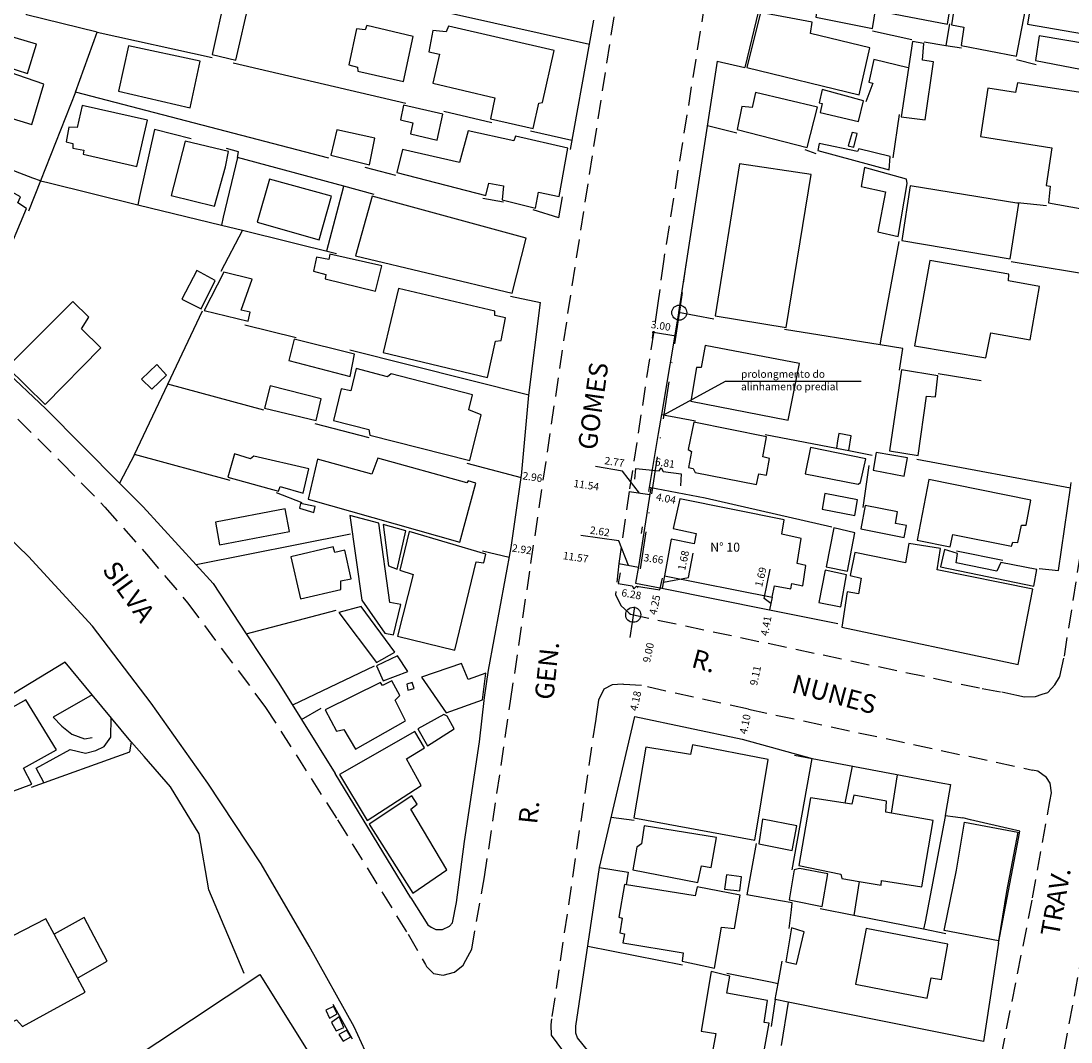
# Model space of a CAD drawing. Units: millimetres. Extents: x 178300 to 180721, y 1671502 to 1674279.
# Drawn here: x 179571 to 179710, y 1672084 to 1672220 of the extents above; entities that cross this region are included whole.
import ezdxf
from ezdxf.enums import TextEntityAlignment as Align

# ---------------------------------------------------------------- set-up
doc = ezdxf.new("R2010")
doc.units = ezdxf.units.MM
doc.header["$LTSCALE"] = 10
doc.linetypes.add('DASHDOT', pattern=[1, 0.5, -0.25, 0, -0.25])
doc.linetypes.add('DASHED2', pattern=[0.375, 0.25, -0.125])
for name, color, linetype in [('T-ALINH-PROJ-C', 6, 'Continuous'), ('T-DIM', 1, 'Continuous'), ('T-MFIO-EXI', 7, 'DASHED2'), ('V-EDIFICACAO', 7, 'Continuous'), ('V-LOTE', 1, 'Continuous'), ('V-NOME_DOS_LOGRADOUROS', 7, 'Continuous'), ('V-QUADRA', 2, 'Continuous'), ('V-TESTADA', 250, 'Continuous')]:
    doc.layers.add(name, color=color, linetype=linetype)
doc.dimstyles.get("Standard").update_dxf_attribs({"dimtxt": 1, "dimasz": 0.18, "dimexe": 0.18, "dimexo": 0.0625, "dimgap": 0.09, "dimtad": 0, "dimzin": 0, "dimdsep": 46, "dimtxsty": 'Standard', "dimblk": 'ARCHTICK', "dimcen": 0.09, "dimse1": 1, "dimse2": 1, "dimsd1": 1, "dimsd2": 1, "dimadec": 0, "dimazin": 0, "dimtfac": 1, "dimtofl": 0, "dimtmove": 0, "dimatfit": 3, "dimldrblk": 'ARCHTICK', "dimfxl": 0, "dimtolj": 1, "dimtzin": 0, "dimarcsym": 0})

# ---------------------------------------------------------------- blocks, each defined once
blk = doc.blocks.new('*D4')
at = {"layer": 'Defpoints', "color": 0}
for p in [(179637.24, 1672159.18), (179640.16, 1672158.73), (179640.17, 1672158.73)]:
    blk.add_point(p, dxfattribs=at)
at = {"layer": 'T-DIM', "color": 0, "insert": (179638.7, 1672158.95), "char_height": 1, "attachment_point": 5, "rotation": 351.2614}
blk.add_mtext('\\A1;2.96', dxfattribs=at)
blk = doc.blocks.new('_ArchTick')
at = {"layer": 'T-ALINH-PROJ-C', "color": 0, "linetype": 'DASHED2', "const_width": 0.15}
blk.add_lwpolyline([(-0.5, -0.5), (0.5, 0.5)], dxfattribs=at)
blk = doc.blocks.new('*D5')
at = {"layer": 'Defpoints', "color": 0}
for p in [(179635.86, 1672149.56), (179638.74, 1672149.12), (179638.74, 1672149.12)]:
    blk.add_point(p, dxfattribs=at)
at = {"layer": 'T-DIM', "color": 0, "insert": (179637.3, 1672149.34), "char_height": 1, "attachment_point": 5, "rotation": 351.2614}
blk.add_mtext('\\A1;2.92', dxfattribs=at)
blk = doc.blocks.new('*D7')
at = {"layer": 'Defpoints', "color": 0}
for p in [(179640.17, 1672158.73), (179651.58, 1672157.04), (179651.58, 1672157.04)]:
    blk.add_point(p, dxfattribs=at)
at = {"layer": 'T-DIM', "color": 0, "insert": (179645.87, 1672157.88), "char_height": 1, "attachment_point": 5, "rotation": 351.5737}
blk.add_mtext('\\A1;11.54', dxfattribs=at)
blk = doc.blocks.new('*D8')
at = {"layer": 'Defpoints', "color": 0}
for p in [(179638.74, 1672149.12), (179650.19, 1672147.42), (179650.19, 1672147.42)]:
    blk.add_point(p, dxfattribs=at)
at = {"layer": 'T-DIM', "color": 0, "insert": (179644.46, 1672148.27), "char_height": 1, "attachment_point": 5, "rotation": 351.5737}
blk.add_mtext('\\A1;11.57', dxfattribs=at)
blk = doc.blocks.new('*D9')
at = {"layer": 'Defpoints', "color": 0}
for p in [(179654.85, 1672160.2), (179651.58, 1672157.04), (179654.32, 1672156.63)]:
    blk.add_point(p, dxfattribs=at)
at = {"layer": 'T-DIM', "color": 0, "insert": (179649.62, 1672160.97), "char_height": 1, "attachment_point": 5, "rotation": 351.5737}
blk.add_mtext('\\A1;2.77', dxfattribs=at)
blk = doc.blocks.new('*D10')
at = {"layer": 'Defpoints', "color": 0}
for p in [(179653.35, 1672150.88), (179650.19, 1672147.42), (179652.78, 1672147.04)]:
    blk.add_point(p, dxfattribs=at)
at = {"layer": 'T-DIM', "color": 0, "insert": (179647.67, 1672151.72), "char_height": 1, "attachment_point": 5, "rotation": 351.5737}
blk.add_mtext('\\A1;2.62', dxfattribs=at)
blk = doc.blocks.new('*D11')
at = {"layer": 'Defpoints', "color": 0}
for p in [(179654.32, 1672156.63), (179658.26, 1672155.75), (179658.28, 1672155.84)]:
    blk.add_point(p, dxfattribs=at)
at = {"layer": 'T-DIM', "color": 0, "insert": (179656.48, 1672156.1), "char_height": 1, "attachment_point": 5, "rotation": 348.6632}
blk.add_mtext('\\A1;4.04', dxfattribs=at)
blk = doc.blocks.new('*D12')
at = {"layer": 'Defpoints', "color": 0}
for p in [(179652.82, 1672147.03), (179656.63, 1672147.81), (179656.44, 1672146.51)]:
    blk.add_point(p, dxfattribs=at)
at = {"layer": 'T-DIM', "color": 0, "insert": (179654.82, 1672148.07), "char_height": 1, "attachment_point": 5, "rotation": 351.8096}
blk.add_mtext('\\A1;3.66', dxfattribs=at)
blk = doc.blocks.new('*D13')
at = {"layer": 'Defpoints', "color": 0}
for p in [(179655.06, 1672139.99), (179655.06, 1672139.99), (179653.2, 1672131.18)]:
    blk.add_point(p, dxfattribs=at)
at = {"layer": 'T-DIM', "color": 0, "insert": (179654.13, 1672135.58), "char_height": 1, "attachment_point": 5, "rotation": 78.0725}
blk.add_mtext('\\A1;9.00', dxfattribs=at)
blk = doc.blocks.new('*D14')
at = {"layer": 'Defpoints', "color": 0}
for p in [(179655.46, 1672144.25), (179655.94, 1672144.14), (179655.06, 1672139.99)]:
    blk.add_point(p, dxfattribs=at)
at = {"layer": 'T-DIM', "color": 0, "insert": (179654.98, 1672141.94), "char_height": 1, "attachment_point": 5, "rotation": 78.0725}
blk.add_mtext('\\A1;4.25', dxfattribs=at)
blk = doc.blocks.new('*D15')
at = {"layer": 'Defpoints', "color": 0}
for p in [(179656.29, 1672145.79), (179658.27, 1672145.37), (179655.94, 1672144.14)]:
    blk.add_point(p, dxfattribs=at)
at = {"layer": 'T-DIM', "color": 0, "insert": (179658.8, 1672147.85), "char_height": 1, "attachment_point": 5, "rotation": 78.0725}
blk.add_mtext('\\A1;1.68', dxfattribs=at)
blk = doc.blocks.new('*D16')
at = {"layer": 'Defpoints', "color": 0}
for p in [(179669.32, 1672136.97), (179669.32, 1672136.97), (179667.44, 1672128.06)]:
    blk.add_point(p, dxfattribs=at)
at = {"layer": 'T-DIM', "color": 0, "insert": (179668.38, 1672132.52), "char_height": 1, "attachment_point": 5, "rotation": 78.0725}
blk.add_mtext('\\A1;9.11', dxfattribs=at)
blk = doc.blocks.new('*D17')
at = {"layer": 'Defpoints', "color": 0}
for p in [(179670.14, 1672141.31), (179670.2, 1672141.3), (179669.32, 1672136.97)]:
    blk.add_point(p, dxfattribs=at)
at = {"layer": 'T-DIM', "color": 0, "insert": (179669.79, 1672139.13), "char_height": 1, "attachment_point": 5, "rotation": 79.3302}
blk.add_mtext('\\A1;4.41', dxfattribs=at)
blk = doc.blocks.new('*D18')
at = {"layer": 'Defpoints', "color": 0}
for p in [(179668.55, 1672143.44), (179670.55, 1672142.95), (179670.14, 1672141.31)]:
    blk.add_point(p, dxfattribs=at)
at = {"layer": 'T-DIM', "color": 0, "insert": (179669.09, 1672145.65), "char_height": 1, "attachment_point": 5, "rotation": 76.1285}
blk.add_mtext('\\A1;1.69', dxfattribs=at)
blk = doc.blocks.new('*D19')
at = {"layer": 'Defpoints', "color": 0}
for p in [(179653.2, 1672131.18), (179652, 1672127.16), (179652.34, 1672127.09)]:
    blk.add_point(p, dxfattribs=at)
at = {"layer": 'T-DIM', "color": 0, "insert": (179652.42, 1672129.15), "char_height": 1, "attachment_point": 5, "rotation": 78.0725}
blk.add_mtext('\\A1;4.18', dxfattribs=at)
blk = doc.blocks.new('*D20')
at = {"layer": 'Defpoints', "color": 0}
for p in [(179667.44, 1672128.06), (179666.58, 1672124.05), (179666.59, 1672124.05)]:
    blk.add_point(p, dxfattribs=at)
at = {"layer": 'T-DIM', "color": 0, "insert": (179667, 1672126.06), "char_height": 1, "attachment_point": 5, "rotation": 78.0725}
blk.add_mtext('\\A1;4.10', dxfattribs=at)
blk = doc.blocks.new('*D26')
at = {"layer": 'Defpoints', "color": 0}
for p in [(179658.97, 1672160.43), (179651.58, 1672157.04), (179658.32, 1672156.04)]:
    blk.add_point(p, dxfattribs=at)
at = {"layer": 'T-DIM', "color": 0, "insert": (179656.33, 1672160.82), "char_height": 1, "attachment_point": 5, "rotation": 351.5864}
blk.add_mtext('\\A1;6.81', dxfattribs=at)
blk = doc.blocks.new('*D27')
at = {"layer": 'Defpoints', "color": 0}
for p in [(179650.2, 1672147.42), (179656.38, 1672146.32), (179655.73, 1672142.67)]:
    blk.add_point(p, dxfattribs=at)
at = {"layer": 'T-DIM', "color": 0, "insert": (179651.87, 1672143.36), "char_height": 1, "attachment_point": 5, "rotation": 349.8874}
blk.add_mtext('\\A1;6.28', dxfattribs=at)

msp = doc.modelspace()

# ---------------------------------------------------------------- linework, layer by layer
at = {"layer": 'T-ALINH-PROJ-C', "color": 2, "linetype": 'DASHDOT'}
msp.add_line((179658.366, 1672181.628), (179651.652, 1672137.609), dxfattribs=at)
at = {"layer": 'T-ALINH-PROJ-C', "color": 2}
for p, q in [((179654.801, 1672178.168), (179654.623, 1672178.196)), ((179654.689, 1672177.435), (179654.828, 1672178.346)), ((179657.767, 1672177.716), (179654.801, 1672178.168)), ((179657.655, 1672176.983), (179657.794, 1672177.894)), ((179656.17, 1672167.23), (179664.404, 1672171.719)), ((179664.404, 1672171.719), (179682.469, 1672171.719))]:
    msp.add_line(p, q, dxfattribs=at)
for centre in [(179658.244, 1672180.833), (179652.11, 1672140.61)]:
    msp.add_circle(centre, 1, dxfattribs=at)
at = {"layer": 'T-DIM'}
for p, q in [((179650.68, 1672159.734), (179647.103, 1672160.354)), ((179652.949, 1672156.823), (179650.68, 1672159.734)), ((179651.581, 1672157.038), (179654.317, 1672156.609)), ((179650.197, 1672150.466), (179645.139, 1672151.173)), ((179651.493, 1672147.18), (179650.197, 1672150.466)), ((179659.465, 1672145.575), (179660.08, 1672148.825)), ((179650.187, 1672147.424), (179652.8, 1672146.936)), ((179669.541, 1672142.778), (179670.351, 1672146.699)), ((179656.288, 1672145.788), (179655.972, 1672144.138)), ((179656.13, 1672144.963), (179659.465, 1672145.575)), ((179670.42, 1672142.113), (179669.541, 1672142.778)), ((179670.586, 1672142.942), (179670.255, 1672141.284))]:
    msp.add_line(p, q, dxfattribs=at)
at = {"layer": 'T-DIM', "color": 0}
for p, q in [((179652.323, 1672158.663), (179652.467, 1672160.102)), ((179652.467, 1672160.102), (179655.578, 1672159.757)), ((179655.578, 1672159.757), (179655.838, 1672160.189)), ((179655.838, 1672160.189), (179656.097, 1672159.671)), ((179656.097, 1672159.671), (179658.488, 1672159.383)), ((179658.488, 1672159.383), (179658.402, 1672157.8)), ((179650.365, 1672146.197), (179650.128, 1672144.77)), ((179655.669, 1672143.946), (179656, 1672145.497)), ((179650.128, 1672144.77), (179651.97, 1672144.474)), ((179651.97, 1672144.474), (179651.97, 1672144.474)), ((179651.97, 1672144.474), (179652.186, 1672144.062)), ((179652.186, 1672144.062), (179652.533, 1672144.404)), ((179652.533, 1672144.404), (179655.669, 1672143.946))]:
    msp.add_line(p, q, dxfattribs=at)
at = {"layer": 'T-MFIO-EXI'}
for p, q in [((179666.35, 1672251.62), (179656.13, 1672187.64)), ((179709.51, 1672135.11), (179725.5, 1672236.66)), ((179656.13, 1672187.64), (179655.4, 1672182.08)), ((179659.104, 1672187.249), (179658.374, 1672181.689)), ((179655.4, 1672182.08), (179651.581, 1672157.038)), ((179651.581, 1672157.038), (179650.187, 1672147.424)), ((179650.187, 1672147.424), (179649.74, 1672143.33)), ((179649.74, 1672143.33), (179650.47, 1672141.87)), ((179650.47, 1672141.87), (179651.58, 1672140.83)), ((179651.73, 1672140.69), (179698.55, 1672130.8)), ((179708.91, 1672132.42), (179709.51, 1672135.11)), ((179650.73, 1672131.36), (179649.32, 1672131.27)), ((179650.86, 1672131.33), (179650.73, 1672131.36)), ((179653.202, 1672131.18), (179650.86, 1672131.33)), ((179708.24, 1672131.28), (179708.86, 1672132.33)), ((179708.86, 1672132.33), (179708.91, 1672132.42)), ((179708.86, 1672132.33), (179708.86, 1672132.33)), ((179648.22, 1672130.72), (179647.49, 1672129.25)), ((179649.32, 1672131.27), (179648.22, 1672130.72)), ((179667.442, 1672128.058), (179653.202, 1672131.18)), ((179698.55, 1672130.8), (179701.19, 1672130.34)), ((179698.55, 1672130.8), (179698.55, 1672130.8)), ((179701.19, 1672130.34), (179701.99, 1672130.2)), ((179701.99, 1672130.2), (179701.99, 1672130.2)), ((179701.99, 1672130.2), (179703.19, 1672129.92)), ((179703.19, 1672129.92), (179704.2, 1672129.69)), ((179705.67, 1672129.73), (179706.56, 1672130.03)), ((179706.56, 1672130.03), (179707.3, 1672130.28)), ((179706.56, 1672130.03), (179706.56, 1672130.03)), ((179707.3, 1672130.28), (179708.24, 1672131.28)), ((179647.49, 1672129.25), (179647.12, 1672126.72)), ((179704.2, 1672129.69), (179705.67, 1672129.73)), ((179667.442, 1672128.058), (179705.28, 1672119.95)), ((179647.12, 1672126.72), (179641.25, 1672086.85)), ((179705.98, 1672119.8), (179705.28, 1672119.95)), ((179707.14, 1672118.95), (179705.98, 1672119.8)), ((179707.63, 1672118.21), (179707.14, 1672118.95)), ((179707.79, 1672116.9), (179707.63, 1672118.21)), ((179707.58, 1672115.75), (179707.79, 1672116.9)), ((179705.28, 1672102.93), (179707.58, 1672115.75)), ((179696.7, 1672059.73), (179705.28, 1672102.93)), ((179641.19, 1672084.64), (179643.83, 1672081.08))]:
    msp.add_line(p, q, dxfattribs=at)
for points in [[(179570.18, 1672166.65), (179576.02, 1672160.88), (179581.77, 1672154.96), (179587.31, 1672148.7), (179592.78, 1672142.2), (179603.18, 1672128.28), (179612.75, 1672113.32), (179622.14, 1672098.08), (179624.45, 1672094.05), (179624.45, 1672094.05), (179624.59, 1672093.81), (179625.51, 1672092.88), (179626.79, 1672092.63), (179628.32, 1672093.04), (179629.48, 1672093.96), (179629.85, 1672094.65), (179629.85, 1672094.65), (179630.61, 1672096.09), (179632.32, 1672105.71), (179635.78, 1672129.1), (179635.78, 1672129.1), (179638.49, 1672147.42), (179638.49, 1672147.42), (179643.42, 1672180.7), (179653.84, 1672247.78)], [(179715.36, 1672114.44), (179705.22, 1672059.74), (179705.22, 1672059.74), (179704.52, 1672055.49), (179704.18, 1672050.63), (179704.93, 1672046.46), (179706.6, 1672041.23), (179710.05, 1672035.49), (179713.66, 1672030.95)]]:
    msp.add_lwpolyline(points, dxfattribs=at)
at = {"layer": 'V-EDIFICACAO'}
for points in [[(179688.55, 1672240.77), (179684.89, 1672220.97), (179693.96, 1672219.22), (179697.2, 1672239.28), (179688.55, 1672240.77)], [(179697.79, 1672239.71), (179696.47, 1672231.15), (179701.54, 1672230.21), (179701.03, 1672227.02), (179700.52, 1672226.85), (179696.73, 1672227.57), (179696.9, 1672229.23), (179696.09, 1672229.4), (179694.47, 1672219.14), (179696.13, 1672218.84), (179695.75, 1672216.41), (179703.12, 1672214.96), (179705.5, 1672227.23), (179707.08, 1672238.09), (179697.79, 1672239.71)], [(179707.21, 1672235.28), (179704.61, 1672219.22), (179719.26, 1672216.71), (179721.73, 1672232.98), (179707.21, 1672235.28)], [(179678.42, 1672232.55), (179678.03, 1672232.25), (179676.42, 1672220.16), (179683.95, 1672218.67), (179684.42, 1672221.39), (179681.7, 1672221.86), (179682.04, 1672224.42), (179683.02, 1672224.42), (179683.53, 1672227.61), (179682.63, 1672227.74), (179683.14, 1672231.79), (179678.42, 1672232.55)], [(179597.8, 1672223.06), (179596.06, 1672215.18), (179599.21, 1672214.45), (179601.04, 1672222.33), (179597.8, 1672223.06)], [(179675.69, 1672217.99), (179675.95, 1672219.52), (179669.05, 1672220.8), (179667.22, 1672213.47), (179682.21, 1672209.81), (179683.61, 1672216.07), (179675.69, 1672217.99)], [(179567.4, 1672218.12), (179566.37, 1672214.58), (179567.14, 1672214.33), (179567.31, 1672213.98), (179571.48, 1672212.66), (179572.68, 1672216.58), (179572.68, 1672216.58), (179572.68, 1672216.58), (179572.68, 1672216.58), (179567.4, 1672218.12)], [(179616.67, 1672219.05), (179616.41, 1672218.46), (179615.26, 1672218.63), (179614.24, 1672213.81), (179615.39, 1672213.52), (179615.43, 1672212.96), (179621.52, 1672211.6), (179622.8, 1672217.6), (179616.67, 1672219.05)], [(179627.53, 1672218.97), (179627.19, 1672218.2), (179625.44, 1672218.41), (179624.89, 1672215.56), (179626.33, 1672215.22), (179625.44, 1672211.39), (179633.7, 1672209.43), (179633.11, 1672206.62), (179638.81, 1672205.34), (179639.54, 1672208.7), (179640.05, 1672208.79), (179641.58, 1672215.73), (179627.53, 1672218.97)], [(179687.79, 1672206.92), (179690.98, 1672206.49), (179692.09, 1672214.24), (179690.6, 1672214.45), (179690.81, 1672216.67), (179689.28, 1672216.92), (179687.79, 1672206.92)], [(179706.14, 1672217.69), (179705.67, 1672214.41), (179715.34, 1672212.54), (179715.85, 1672216.03), (179706.14, 1672217.69)], [(179584.94, 1672216.33), (179583.58, 1672210.32), (179593.12, 1672208.11), (179594.48, 1672214.33), (179584.94, 1672216.33)], [(179566.8, 1672213.6), (179565.18, 1672207.98), (179572.04, 1672205.89), (179573.66, 1672211.26), (179566.8, 1672213.6)], [(179703.25, 1672211.43), (179702.99, 1672210.15), (179699.33, 1672210.71), (179698.35, 1672204.28), (179707.84, 1672202.78), (179707.08, 1672197.76), (179707.63, 1672197.67), (179707.38, 1672195.46), (179711.63, 1672194.69), (179712.02, 1672196.99), (179713, 1672196.91), (179714.83, 1672209.64), (179703.25, 1672211.43)], [(179668.37, 1672210.15), (179667.94, 1672208.15), (179666.58, 1672208.28), (179665.94, 1672205.21), (179675.27, 1672202.83), (179676.63, 1672208.19), (179668.37, 1672210.15)], [(179677.27, 1672210.54), (179676.88, 1672208.75), (179677.27, 1672208.66), (179677.01, 1672207.47), (179682.08, 1672206.28), (179682.76, 1672209.04), (179677.27, 1672210.54)], [(179578.77, 1672208.41), (179578.08, 1672205.47), (179576.98, 1672205.51), (179576.64, 1672203.55), (179577.49, 1672203.34), (179577.53, 1672202.74), (179578.98, 1672202.44), (179578.89, 1672201.93), (179586.05, 1672200.27), (179587.45, 1672206.45), (179578.77, 1672208.41)], [(179621.52, 1672208.45), (179621.14, 1672206.49), (179622.76, 1672206.11), (179622.46, 1672204.62), (179625.99, 1672203.81), (179626.76, 1672207.26), (179621.52, 1672208.45)], [(179612.66, 1672205.17), (179611.86, 1672201.81), (179617.01, 1672200.53), (179617.73, 1672204.06), (179612.66, 1672205.17)], [(179630.12, 1672205.04), (179628.97, 1672200.83), (179621.39, 1672202.57), (179620.63, 1672199.51), (179632.47, 1672196.44), (179632.89, 1672198.06), (179634.85, 1672197.72), (179634.68, 1672195.84), (179639.11, 1672194.74), (179639.49, 1672196.87), (179642.26, 1672196.31), (179643.41, 1672202.74), (179636.43, 1672204.32), (179636.21, 1672203.72), (179630.12, 1672205.04)], [(179681.27, 1672204.83), (179680.72, 1672203.04), (179681.48, 1672202.87), (179681.91, 1672204.7), (179681.27, 1672204.83)], [(179592.48, 1672203.68), (179590.6, 1672196.44), (179596.35, 1672194.99), (179597.85, 1672200.25), (179598.23, 1672202.27), (179592.48, 1672203.68)], [(179676.88, 1672203.34), (179676.67, 1672202.4), (179686.17, 1672199.85), (179686.3, 1672201.63), (179682.16, 1672202.66), (179681.99, 1672202.27), (179676.88, 1672203.34)], [(179666.24, 1672200.66), (179663.04, 1672180.43), (179672.46, 1672178.85), (179675.78, 1672199.21), (179666.24, 1672200.66)], [(179682.89, 1672200.14), (179682.46, 1672197.63), (179685.7, 1672196.91), (179684.68, 1672191.58), (179687.36, 1672190.95), (179688.6, 1672198.01), (179688.47, 1672198.61), (179682.89, 1672200.14)], [(179603.68, 1672198.61), (179602.06, 1672192.86), (179610.32, 1672190.52), (179611.94, 1672196.35), (179603.68, 1672198.61)], [(179567.4, 1672197.97), (179565.99, 1672195.67), (179567.99, 1672194.31), (179565.14, 1672189.41), (179568.37, 1672187.58), (179571.36, 1672194.69), (179570.21, 1672195.46), (179570.55, 1672196.23), (179567.4, 1672197.97)], [(179688.98, 1672197.72), (179687.87, 1672190.43), (179702.27, 1672188.01), (179703.46, 1672195.37), (179688.98, 1672197.72)], [(179617.35, 1672196.35), (179615.13, 1672188.39), (179636, 1672183.41), (179637.88, 1672190.73), (179617.35, 1672196.35)], [(179611.73, 1672188.6), (179611.6, 1672187.92), (179609.94, 1672188.22), (179609.56, 1672186.35), (179611.17, 1672185.92), (179611.09, 1672185.32), (179617.82, 1672183.71), (179618.63, 1672187.07), (179611.73, 1672188.6)], [(179691.58, 1672187.79), (179689.57, 1672176.42), (179699.03, 1672174.81), (179699.71, 1672178.13), (179704.95, 1672177.23), (179706.18, 1672184.3), (179702.05, 1672185.07), (179702.1, 1672185.96), (179691.58, 1672187.79)], [(179592.01, 1672182.64), (179594.61, 1672181.32), (179596.44, 1672185.11), (179594.01, 1672186.43), (179592.01, 1672182.64)], [(179597.63, 1672186.22), (179594.99, 1672181.11), (179600.83, 1672179.7), (179601.12, 1672180.9), (179599.93, 1672181.15), (179601.38, 1672185.28), (179597.63, 1672186.22)], [(179620.88, 1672184.05), (179618.84, 1672175.53), (179632.72, 1672172.21), (179633.79, 1672177.02), (179634.51, 1672177.11), (179635.11, 1672180.13), (179633.7, 1672180.47), (179633.7, 1672181.02), (179620.88, 1672184.05)], [(179568.76, 1672173.57), (179573.83, 1672168.59), (179581.24, 1672176.17), (179578.68, 1672178.68), (179579.66, 1672180.21), (179577.49, 1672182.3), (179568.76, 1672173.57)], [(179606.96, 1672177.32), (179606.28, 1672174.46), (179614.45, 1672172.34), (179615.01, 1672175.32), (179606.96, 1672177.32)], [(179661.68, 1672176.47), (179661.17, 1672173.53), (179660.53, 1672173.53), (179659.76, 1672169.06), (179672.75, 1672166.54), (179674.24, 1672174.08), (179661.68, 1672176.47)], [(179586.64, 1672171.99), (179588.01, 1672170.63), (179589.97, 1672172.51), (179588.69, 1672173.95), (179586.64, 1672171.99)], [(179619.9, 1672172.68), (179619.39, 1672172.29), (179615.22, 1672173.4), (179614.54, 1672170.42), (179613.22, 1672170.67), (179612.2, 1672166.46), (179616.92, 1672165.27), (179617.05, 1672164.54), (179630.38, 1672161.14), (179631.87, 1672167.23), (179630.21, 1672167.91), (179630.72, 1672169.91), (179619.9, 1672172.68)], [(179687.83, 1672173.23), (179686.21, 1672162.46), (179690.04, 1672161.82), (179691.15, 1672169.7), (179692.34, 1672169.61), (179692.68, 1672172.42), (179687.83, 1672173.23)], [(179603.76, 1672171.1), (179603.04, 1672168.12), (179609.9, 1672166.46), (179610.58, 1672169.35), (179603.76, 1672171.1)], [(179660.19, 1672166.25), (179659.42, 1672162.63), (179659.89, 1672162.33), (179659.47, 1672160.2), (179660.11, 1672160.07), (179660.36, 1672159.56), (179668.54, 1672157.94), (179668.84, 1672159.39), (179669.86, 1672159.18), (179670.24, 1672161.43), (179669.35, 1672161.65), (179669.86, 1672164.29), (179660.19, 1672166.25)], [(179675.69, 1672162.88), (179675.01, 1672159.39), (179682.04, 1672157.98), (179682.38, 1672158.24), (179683.06, 1672161.39), (179675.69, 1672162.88)], [(179684.46, 1672162.2), (179684.04, 1672159.86), (179688.17, 1672159.05), (179688.64, 1672161.52), (179684.46, 1672162.2)], [(179601.59, 1672161.73), (179601.17, 1672161.39), (179599.04, 1672162.03), (179598.14, 1672158.92), (179604.87, 1672157.05), (179605.13, 1672157.69), (179608.19, 1672156.79), (179608.92, 1672160.03), (179601.59, 1672161.73)], [(179610.07, 1672161.35), (179608.832, 1672156.005), (179608.832, 1672156.005), (179608.832, 1672156.005), (179629.02, 1672150.28), (179631.15, 1672158.15), (179630.12, 1672158.45), (179629.95, 1672158.2), (179618.12, 1672161.48), (179618.12, 1672161.48), (179617.31, 1672159.35), (179610.07, 1672161.35)], [(179691.45, 1672158.62), (179689.92, 1672150.53), (179694.3, 1672149.64), (179694.64, 1672151.3), (179702.48, 1672149.76), (179702.65, 1672150.28), (179703.33, 1672150.23), (179703.8, 1672152.53), (179704.44, 1672152.53), (179705.03, 1672155.85), (179691.45, 1672158.62)], [(179677.61, 1672156.75), (179677.27, 1672154.66), (179681.61, 1672153.81), (179681.95, 1672155.9), (179677.61, 1672156.75)], [(179607.81, 1672155.43), (179607.68, 1672154.79), (179609.6, 1672154.24), (179609.77, 1672155.05), (179607.81, 1672155.43)], [(179658.317, 1672156.041), (179657.421, 1672152.093), (179660.491, 1672151.453), (179660.231, 1672150.043), (179657.161, 1672150.683), (179656.288, 1672145.788), (179656.288, 1672145.788), (179656.288, 1672145.788), (179670.586, 1672142.942), (179670.586, 1672142.942), (179670.586, 1672142.942), (179670.921, 1672144.473), (179673.091, 1672144.083), (179673.221, 1672144.763), (179674.671, 1672144.473), (179675.091, 1672147.193), (179673.941, 1672147.453), (179674.451, 1672150.773), (179671.901, 1672151.323), (179672.201, 1672153.243), (179658.317, 1672156.041)], [(179682.97, 1672155.17), (179682.42, 1672152.06), (179688.17, 1672150.91), (179688.47, 1672152.49), (179687.02, 1672152.75), (179687.28, 1672154.32), (179682.97, 1672155.17)], [(179596.52, 1672152.96), (179597.04, 1672149.94), (179606.36, 1672151.72), (179605.77, 1672154.7), (179596.52, 1672152.96)], [(179614.37, 1672153.85), (179615.99, 1672142.57), (179619.05, 1672138.18), (179620.2, 1672137.93), (179621.18, 1672141.97), (179619.69, 1672142.23), (179618.24, 1672152.83), (179614.37, 1672153.85)], [(179618.84, 1672152.62), (179619.52, 1672147.12), (179620.67, 1672146.7), (179621.82, 1672151.77), (179618.84, 1672152.62)], [(179622.29, 1672151.68), (179621.05, 1672146.57), (179622.8, 1672145.97), (179620.71, 1672137.76), (179628.38, 1672135.92), (179631.19, 1672147.68), (179632.21, 1672147.55), (179632.51, 1672148.7), (179622.29, 1672151.68)], [(179678.8, 1672152.19), (179677.78, 1672147), (179680.63, 1672146.44), (179681.61, 1672151.51), (179678.8, 1672152.19)], [(179606.53, 1672148.32), (179607.81, 1672142.74), (179613.18, 1672143.97), (179613.18, 1672145.12), (179614.58, 1672145.42), (179613.73, 1672149.21), (179612.37, 1672148.91), (179612.15, 1672149.64), (179606.53, 1672148.32)], [(179681.61, 1672148.91), (179680.97, 1672145.85), (179682.46, 1672145.51), (179682.08, 1672143.42), (179680.59, 1672143.68), (179679.87, 1672138.95), (179703.37, 1672134.01), (179705.33, 1672144.02), (179692.56, 1672146.61), (179693.02, 1672149.42), (179688.81, 1672150.11), (179688.34, 1672147.55), (179681.61, 1672148.91)], [(179701.03, 1672147.59), (179700.52, 1672146.4), (179695.11, 1672147.55), (179695.28, 1672148.79), (179693.54, 1672149.3), (179693.02, 1672147), (179705.46, 1672144.44), (179705.84, 1672146.66), (179701.03, 1672147.59)], [(179677.65, 1672146.57), (179676.8, 1672142.23), (179679.74, 1672141.67), (179680.5, 1672145.93), (179677.65, 1672146.57)], [(179615.9, 1672141.72), (179612.92, 1672140.91), (179617.95, 1672134.26), (179620.37, 1672135.63), (179615.9, 1672141.72)], [(179617.95, 1672133.84), (179618.84, 1672131.84), (179622.12, 1672133.07), (179620.71, 1672135.16), (179617.95, 1672133.84)], [(179623.91, 1672132.3), (179627.23, 1672127.58), (179632.04, 1672129.28), (179632.47, 1672132.82), (179630.12, 1672132.01), (179629.23, 1672134.14), (179623.91, 1672132.3)], [(179611.09, 1672127.96), (179612.62, 1672125.11), (179613.6, 1672125.36), (179615.13, 1672122.72), (179621.78, 1672126.51), (179620.42, 1672129.24), (179621.05, 1672129.88), (179619.99, 1672131.84), (179618.75, 1672131.2), (179618.46, 1672131.58), (179611.09, 1672127.96)], [(179621.99, 1672131.37), (179622.12, 1672130.56), (179622.93, 1672130.81), (179622.67, 1672131.62), (179621.99, 1672131.37)], [(179561.6, 1672123.87), (179564.67, 1672118.46), (179560.24, 1672115.99), (179561.35, 1672114.12), (179572.04, 1672118.08), (179570.93, 1672120.21), (179575.32, 1672122.64), (179571.27, 1672129.28), (179561.6, 1672123.87)], [(179623.44, 1672125.41), (179624.72, 1672123.15), (179628.29, 1672125.45), (179627.36, 1672127.11), (179626.89, 1672127.32), (179623.44, 1672125.41)], [(179613.01, 1672119.36), (179616.71, 1672113.23), (179623.86, 1672117.91), (179621.91, 1672121.45), (179624.33, 1672122.89), (179623.06, 1672125.06), (179613.01, 1672119.36)], [(179653.8, 1672122.98), (179652.18, 1672113.57), (179652.18, 1672113.57), (179668.32, 1672110.63), (179670.07, 1672121.36), (179660.02, 1672123.28), (179659.72, 1672122), (179653.8, 1672122.98)], [(179616.97, 1672112.76), (179622.76, 1672103.56), (179622.76, 1672103.56), (179622.76, 1672103.56), (179622.76, 1672103.56), (179627.31, 1672106.67), (179622.5, 1672114.72), (179623.35, 1672115.4), (179622.63, 1672116.51), (179616.97, 1672112.76)], [(179682.21, 1672105.12), (179685.1, 1672104.62), (179685.15, 1672105.26), (179690.55, 1672104.41), (179692.04, 1672113.23), (179685.74, 1672114.33), (179685.83, 1672115.82), (179681.48, 1672116.59), (179681.23, 1672115.4), (179675.73, 1672116.25), (179674.16, 1672107.26), (179679.74, 1672106.07), (179679.87, 1672105.52)], [(179669.3, 1672113.4), (179668.84, 1672110.12), (179673.26, 1672109.22), (179673.9, 1672112.54), (179669.3, 1672113.4)], [(179653.59, 1672112.54), (179653.21, 1672110.12), (179652.57, 1672109.69), (179652.06, 1672106.67), (179660.7, 1672104.96), (179661.21, 1672107.18), (179662.49, 1672106.97), (179663.21, 1672110.97), (179653.59, 1672112.54)], [(179700.75, 1672097.19), (179693.51, 1672098.57), (179695.13, 1672106.61), (179696.2, 1672113), (179703.33, 1672111.67), (179701.8, 1672103.79), (179700.75, 1672097.19)], [(179673.33, 1672102.57), (179677.27, 1672101.77), (179678.03, 1672106.11), (179674.24, 1672106.84), (179673.52, 1672106.67), (179672.88, 1672102.66)], [(179664.53, 1672105.99), (179664.28, 1672104.11), (179666.32, 1672103.86), (179666.54, 1672105.73), (179664.53, 1672105.99)], [(179650.95, 1672104.71), (179650.18, 1672100.36), (179650.65, 1672100.24), (179650.35, 1672098.28), (179650.95, 1672098.15), (179650.74, 1672096.96), (179658.74, 1672095.6), (179658.61, 1672094.49), (179662.92, 1672093.59), (179663.85, 1672099.04), (179665.6, 1672098.87), (179666.37, 1672103.3), (179660.62, 1672104.41), (179660.62, 1672104.41), (179660.36, 1672103.22), (179650.95, 1672104.71)], [(179575.01, 1672098.1), (179573.91, 1672100.15), (179557.94, 1672091.93), (179559.35, 1672089.25), (179562.03, 1672090.53), (179565.22, 1672084.44), (179569.99, 1672086.69), (179570.8, 1672085.8), (179579.15, 1672090.36)], [(179673.18, 1672098.92), (179672.41, 1672094.4), (179673.86, 1672094.1), (179674.88, 1672098.41), (179673.18, 1672098.92)], [(179683.1, 1672098.87), (179681.7, 1672091.46), (179691.24, 1672089.59), (179691.79, 1672092.27), (179693.15, 1672092.06), (179694, 1672096.75), (179683.1, 1672098.87)], [(179664.58, 1672090.23), (179664.96, 1672092.49), (179662.49, 1672093.13), (179661.17, 1672085.2), (179663.09, 1672084.86), (179661.85, 1672078.22), (179662.75, 1672077.92), (179662.06, 1672073.88), (179665.17, 1672071.7), (179667.495, 1672071.248), (179667.495, 1672071.248), (179668.58, 1672077.54), (179667.09, 1672077.79), (179667.43, 1672079.67), (179668.96, 1672079.41), (179670.2, 1672086.23), (179669.56, 1672086.35), (179669.99, 1672089.25), (179664.58, 1672090.23)], [(179611.17, 1672087.97), (179611.68, 1672086.91), (179612.71, 1672087.5), (179612.2, 1672088.48), (179611.17, 1672087.97)], [(179611.94, 1672086.35), (179612.58, 1672085.25), (179613.6, 1672085.67), (179612.96, 1672087.08), (179611.94, 1672086.35)], [(179612.92, 1672084.74), (179613.52, 1672083.84), (179614.5, 1672084.44), (179613.98, 1672085.33), (179612.92, 1672084.74)]]:
    msp.add_lwpolyline(points, close=True, dxfattribs=at)
at = {"layer": 'V-LOTE'}
msp.add_line((179635.856, 1672149.563), (179637.24, 1672159.178), dxfattribs=at)
for points in [[(179580.76, 1672218.18), (179571.35, 1672220.47), (179573, 1672228.57)], [(179614.27, 1672223.78), (179646.28, 1672216.55)], [(179646.28, 1672216.55), (179646.86, 1672219.75)], [(179577.88, 1672210.2), (179580.76, 1672218.18)], [(179580.76, 1672218.18), (179596.04, 1672214.79)], [(179683.95, 1672218.33), (179689.21, 1672217.2)], [(179694.23, 1672219.28), (179693.74, 1672216.4)], [(179690.86, 1672216.86), (179693.74, 1672216.4)], [(179643.74, 1672202.57), (179646.28, 1672216.55)], [(179693.74, 1672216.4), (179695.82, 1672216.07)], [(179598.86, 1672214.08), (179621.84, 1672208.73)], [(179663.28, 1672214.32), (179658.15, 1672180.85)], [(179663.28, 1672214.32), (179666.99, 1672213.46)], [(179688.72, 1672213.41), (179684.13, 1672214.54), (179683.46, 1672211.51), (179684.01, 1672211.36), (179683.09, 1672208.91)], [(179703.12, 1672214.54), (179705.75, 1672213.87)], [(179577.88, 1672210.2), (179573.19, 1672198.37)], [(179611.61, 1672201.39), (179577.88, 1672210.2)], [(179626.92, 1672207.66), (179633.28, 1672206.16)], [(179686.7, 1672201.42), (179687.56, 1672207.2)], [(179661.99, 1672205.76), (179665.9, 1672204.75)], [(179593.26, 1672203.98), (179588.37, 1672205.23), (179586.4, 1672196.28)], [(179638.42, 1672205.03), (179643.96, 1672203.8)], [(179572.19, 1672198.75), (179558.79, 1672203.87)], [(179599.43, 1672201.5), (179599.55, 1672202.26), (179597.96, 1672202.69)], [(179599.43, 1672201.5), (179597.53, 1672193.53)], [(179613.6, 1672197.67), (179599.43, 1672201.5)], [(179674.96, 1672202.55), (179676.43, 1672202.03)], [(179620.53, 1672199.1), (179616.44, 1672200.17)], [(179573.19, 1672198.37), (179572.19, 1672198.75)], [(179573.19, 1672198.37), (179571.59, 1672194.32)], [(179573.19, 1672198.37), (179574.19, 1672198.14)], [(179574.19, 1672198.14), (179586.16, 1672195.2)], [(179613.34, 1672196.67), (179613.6, 1672197.67)], [(179617.64, 1672196.58), (179613.6, 1672197.67)], [(179586.4, 1672196.28), (179586.16, 1672195.2)], [(179611.32, 1672189.05), (179613.34, 1672196.67)], [(179634.82, 1672195.52), (179632.08, 1672196.04)], [(179642.21, 1672193.47), (179642.7, 1672196.25)], [(179586.16, 1672195.2), (179597.28, 1672192.48)], [(179642.21, 1672193.47), (179638.79, 1672194.54)], [(179707.12, 1672195.06), (179703.27, 1672195.46)], [(179597.53, 1672193.53), (179597.28, 1672192.48)], [(179600.08, 1672191.79), (179597.23, 1672186.32)], [(179597.28, 1672192.48), (179600.08, 1672191.79)], [(179600.08, 1672191.79), (179612.63, 1672188.72)], [(179685.18, 1672177.55), (179687.51, 1672190.29)], [(179702.41, 1672187.62), (179714.72, 1672185.61)], [(179635.79, 1672183.03), (179639.77, 1672182.19)], [(179638.23, 1672169.87), (179639.77, 1672182.19)], [(179590.16, 1672171.3), (179594.79, 1672181.08)], [(179658.14, 1672180.78), (179655.86, 1672167.29)], [(179658.15, 1672180.85), (179658.14, 1672180.78)], [(179662.85, 1672179.98), (179658.15, 1672180.85)], [(179600.41, 1672179.22), (179607.26, 1672177.54)], [(179685, 1672176.55), (179672.26, 1672178.58)], [(179685, 1672176.55), (179685.18, 1672177.55)], [(179687.56, 1672173.16), (179687.99, 1672176.07), (179685, 1672176.55)], [(179638.23, 1672169.87), (179614.39, 1672175.82)], [(179698.45, 1672171.75), (179692.7, 1672172.7)], [(179585.74, 1672161.95), (179590.16, 1672171.3)], [(179602.92, 1672167.85), (179590.16, 1672171.3)], [(179637.232, 1672159.122), (179638.23, 1672169.87)], [(179573.93, 1672168.02), (179583.74, 1672158.14)], [(179655.86, 1672167.29), (179655.43, 1672164.75)], [(179655.86, 1672167.29), (179660.38, 1672166.41)], [(179616.96, 1672164.17), (179609.75, 1672166.03)], [(179655.43, 1672164.75), (179654.22, 1672157.55)], [(179669.68, 1672164.6), (179679.17, 1672162.79)], [(179679.32, 1672163.79), (179679.17, 1672162.79)], [(179680.83, 1672162.47), (179681.13, 1672164.42), (179679.47, 1672164.73), (179679.32, 1672163.79)], [(179679.17, 1672162.79), (179680.83, 1672162.47)], [(179680.83, 1672162.47), (179683.94, 1672161.88)], [(179585.74, 1672161.95), (179583.74, 1672158.14)], [(179598.45, 1672158.5), (179585.74, 1672161.95)], [(179629.98, 1672160.8), (179637.195, 1672158.869)], [(179689.87, 1672161.33), (179710.32, 1672157.52)], [(179683.46, 1672160.48), (179682.66, 1672154.88)], [(179583.74, 1672158.14), (179586.89, 1672154.97)], [(179710.32, 1672157.52), (179710.42, 1672158.24)], [(179608.05, 1672155.53), (179604.63, 1672156.84)], [(179654.457, 1672157.505), (179652.818, 1672147.034)], [(179678.56, 1672152.28), (179661.67, 1672156.13), (179654.22, 1672157.55)], [(179708.71, 1672146.49), (179710.32, 1672157.52)], [(179586.89, 1672154.97), (179593.93, 1672147.25)], [(179614.47, 1672151.33), (179593.93, 1672147.25)], [(179632.84, 1672133.22), (179635.856, 1672149.563)], [(179635.612, 1672148.241), (179632.03, 1672149.06)], [(179701.33, 1672147.82), (179695.15, 1672149.07)], [(179593.93, 1672147.25), (179596.18, 1672144.79)], [(179652.818, 1672147.034), (179652.404, 1672144.82), (179655.941, 1672144.144), (179670.236, 1672141.288), (179679.332, 1672139.448)], [(179706.17, 1672146.77), (179708.71, 1672146.49)], [(179596.18, 1672144.79), (179600.6, 1672138.06)], [(179600.6, 1672138.06), (179612.58, 1672141.21)], [(179600.6, 1672138.06), (179604.92, 1672131.49)], [(179576.48, 1672134.29), (179556.07, 1672121.93)], [(179580.09, 1672129.94), (179576.48, 1672134.29)], [(179617.61, 1672133.78), (179606.74, 1672128.59)], [(179604.92, 1672131.49), (179607.93, 1672126.68)], [(179580.09, 1672129.94), (179574.88, 1672126.97), (179576.04, 1672125.77), (179577.39, 1672124.73), (179579.05, 1672124.12), (179580.09, 1672124.3)], [(179585.31, 1672123.65), (179585.24, 1672123.74), (179580.09, 1672129.94)], [(179622.52, 1672102.94), (179624.78, 1672099.36), (179625.23, 1672099.02), (179625.82, 1672098.72), (179626.74, 1672098.72), (179627.64, 1672099.17), (179628.06, 1672099.61), (179628.57, 1672102.32), (179629.63, 1672110.43), (179631.64, 1672123.68), (179632.31, 1672129.6)], [(179632.31, 1672129.6), (179632.32, 1672129.7)], [(179607.93, 1672126.68), (179610.59, 1672128.19)], [(179573.67, 1672118.27), (179572.63, 1672120.2), (179577.16, 1672122.66), (179579.18, 1672122.2), (179580.59, 1672122.57), (179581.7, 1672123.06), (179582.56, 1672124.32), (179582.61, 1672126.9)], [(179607.93, 1672126.68), (179612.43, 1672119.49)], [(179647.62, 1672106.98), (179652.338, 1672127.091)], [(179652.338, 1672127.091), (179666.595, 1672124.049)], [(179572.01, 1672117.67), (179585.11, 1672122.38), (179585.31, 1672123.65)], [(179600.33, 1672092.86), (179595.61, 1672103.99), (179594.32, 1672111.44), (179590.52, 1672117.73), (179586.99, 1672121.74), (179585.31, 1672123.65)], [(179666.595, 1672124.049), (179675.92, 1672121.47)], [(179673.29, 1672106.67), (179675.92, 1672121.47)], [(179675.92, 1672121.47), (179693.33, 1672118.2), (179694.35, 1672118.01)], [(179681.25, 1672120.46), (179680.27, 1672115.55)], [(179687.27, 1672119.33), (179686.45, 1672114.21)], [(179694.35, 1672118.01), (179694.16, 1672117.01), (179693.64, 1672113.91)], [(179652.23, 1672113.24), (179649.184, 1672113.648)], [(179693.62, 1672113.77), (179690.96, 1672099.75)], [(179693.64, 1672113.91), (179693.62, 1672113.77)], [(179693.64, 1672113.91), (179695, 1672113.71), (179696.01, 1672113.57)], [(179668.49, 1672110.16), (179667.23, 1672103.35)], [(179644.47, 1672085.87), (179647.62, 1672106.98)], [(179647.62, 1672106.98), (179651.42, 1672106.37)], [(179651.42, 1672106.37), (179651.17, 1672104.68)], [(179682.21, 1672105.12), (179681.47, 1672100.58)], [(179673.29, 1672102.26), (179671.72, 1672102.54), (179667.23, 1672103.35)], [(179672.88, 1672098.84), (179673.18, 1672101.36), (179673.29, 1672102.26)], [(179681.47, 1672100.58), (179677.02, 1672101.46)], [(179690.77, 1672098.75), (179681.47, 1672100.58)], [(179578.26, 1672092.31), (179582.06, 1672094.49), (179579, 1672100.31), (179575.01, 1672098.1)], [(179690.96, 1672099.75), (179690.77, 1672098.75)], [(179693.74, 1672098.16), (179690.77, 1672098.75)], [(179646.08, 1672096.51), (179658.69, 1672094.03)], [(179700.75, 1672096.91), (179698.73, 1672083.8)], [(179671.4, 1672091.55), (179671.96, 1672094.52)], [(179551.69, 1672063.66), (179573.15, 1672074.51), (179579.71, 1672077.67), (179602.39, 1672092.73)], [(179602.39, 1672092.73), (179610.57, 1672079.7)], [(179664.57, 1672092.9), (179670.4, 1672091.75)], [(179670.4, 1672091.75), (179671.4, 1672091.55)], [(179671, 1672089.4), (179671.4, 1672091.55)], [(179671, 1672089.4), (179670.48, 1672085.81)], [(179672.75, 1672089.05), (179671, 1672089.4)], [(179672.75, 1672089.05), (179671.8, 1672083.28)], [(179698.73, 1672083.8), (179672.75, 1672089.05)], [(179649.79, 1672078.01), (179644.71, 1672084.32), (179644.47, 1672084.92), (179644.47, 1672085.87)]]:
    msp.add_lwpolyline(points, dxfattribs=at)
at = {"layer": 'V-QUADRA'}
for p, q in [((179651.58, 1672140.83), (179651.58, 1672140.83)), ((179651.58, 1672140.83), (179651.73, 1672140.69)), ((179641.25, 1672086.85), (179641.13, 1672086.02)), ((179641.13, 1672086.02), (179641.19, 1672084.64))]:
    msp.add_line(p, q, dxfattribs=at)
msp.add_lwpolyline([(179619.37, 1672076.2), (179614.97, 1672085.77), (179608.98, 1672096.5), (179602.56, 1672107.47), (179595.47, 1672118.2), (179587.95, 1672128.87), (179580.13, 1672139.11), (179571.63, 1672148.37), (179562.95, 1672156.72)], dxfattribs=at)
at = {"layer": 'V-TESTADA'}
for points in [[(179668.81, 1672221), (179666.99, 1672213.46)], [(179646.28, 1672216.55), (179646.86, 1672219.75)], [(179643.74, 1672202.57), (179646.28, 1672216.55)], [(179663.28, 1672214.32), (179658.15, 1672180.85)], [(179642.21, 1672193.47), (179642.7, 1672196.25)], [(179638.23, 1672169.87), (179639.77, 1672182.19)], [(179658.14, 1672180.78), (179655.86, 1672167.29)], [(179658.15, 1672180.85), (179658.14, 1672180.78)], [(179573.93, 1672168.02), (179568.21, 1672173.45)], [(179637.232, 1672159.122), (179638.23, 1672169.87)], [(179573.93, 1672168.02), (179583.74, 1672158.14)], [(179655.86, 1672167.29), (179655.43, 1672164.75)], [(179655.43, 1672164.75), (179654.22, 1672157.55)], [(179583.74, 1672158.14), (179586.89, 1672154.97)], [(179710.32, 1672157.52), (179710.42, 1672158.24)], [(179654.22, 1672157.55), (179654.13, 1672157.04)], [(179708.71, 1672146.49), (179710.32, 1672157.52)], [(179586.89, 1672154.97), (179593.93, 1672147.25)], [(179653.28, 1672152.34), (179653.19, 1672151.45)], [(179593.93, 1672147.25), (179596.18, 1672144.79)], [(179596.18, 1672144.79), (179600.6, 1672138.06)], [(179600.6, 1672138.06), (179604.92, 1672131.49)], [(179580.09, 1672129.94), (179576.48, 1672134.29)], [(179632.31, 1672129.6), (179632.84, 1672133.22)], [(179604.92, 1672131.49), (179607.93, 1672126.68)], [(179585.31, 1672123.65), (179585.24, 1672123.74), (179580.09, 1672129.94)], [(179622.52, 1672102.94), (179624.78, 1672099.36), (179625.23, 1672099.02), (179625.82, 1672098.72), (179626.74, 1672098.72), (179627.64, 1672099.17), (179628.06, 1672099.61), (179628.57, 1672102.32), (179629.63, 1672110.43), (179631.64, 1672123.68), (179632.31, 1672129.6)], [(179632.31, 1672129.6), (179632.32, 1672129.7)], [(179607.93, 1672126.68), (179612.43, 1672119.49)], [(179600.33, 1672092.86), (179595.61, 1672103.99), (179594.32, 1672111.44), (179590.52, 1672117.73), (179586.99, 1672121.74), (179585.31, 1672123.65)], [(179673.57, 1672121.91), (179675.92, 1672121.47)], [(179675.92, 1672121.47), (179693.33, 1672118.2), (179694.35, 1672118.01)], [(179622.52, 1672102.94), (179612.43, 1672119.49)], [(179693.64, 1672113.91), (179695, 1672113.71), (179696.01, 1672113.57)], [(179703.6, 1672111.82), (179702.6, 1672112.05), (179697, 1672113.34), (179696.01, 1672113.57)], [(179700.75, 1672096.91), (179703.41, 1672110.82), (179703.6, 1672111.82)], [(179644.47, 1672085.87), (179647.62, 1672106.98)], [(179700.75, 1672096.91), (179698.73, 1672083.8)], [(179602.39, 1672092.73), (179610.57, 1672079.7)], [(179671, 1672089.4), (179670.48, 1672085.81)], [(179672.75, 1672089.05), (179671, 1672089.4)], [(179612.14, 1672088.79), (179614.71, 1672084.16)], [(179698.73, 1672083.8), (179672.75, 1672089.05)], [(179649.79, 1672078.01), (179644.71, 1672084.32), (179644.47, 1672084.92), (179644.47, 1672085.87)]]:
    msp.add_lwpolyline(points, dxfattribs=at)

# ---------------------------------------------------------------- block references
at = {"layer": 'T-ALINH-PROJ-C', "color": 2, "xscale": 0.18, "yscale": 0.18, "zscale": 0.18}
for p, rotation in [((179654.801, 1672178.168), 171.3283521387638), ((179657.767, 1672177.716), 351.3283521387639)]:
    msp.add_blockref('_ArchTick', p, dxfattribs=dict(at, rotation=rotation))

# ---------------------------------------------------------------- texts
at = {"layer": 'T-ALINH-PROJ-C', "color": 2, "insert": (179655.784, 1672179.089), "char_height": 1, "attachment_point": 5, "rotation": 351.32835}
msp.add_mtext('\\A1;3.00', dxfattribs=at)
at = {"layer": 'T-ALINH-PROJ-C', "color": 2, "insert": (179666.458, 1672173.162), "char_height": 1, "width": 69.2387, "attachment_point": 1}
msp.add_mtext('prolongmento do \\Palinhamento predial', dxfattribs=at)
at = {"layer": 'T-DIM', "insert": (179662.358, 1672150.214), "char_height": 1.2, "width": 5.3743, "attachment_point": 1}
msp.add_mtext('N° 10', dxfattribs=at)
at = {"layer": 'V-NOME_DOS_LOGRADOUROS'}
for s, rotation, p in [('GOMES', 82, (179647.973, 1672162.339)), ('SILVA', 306, (179580.7, 1672146.12)), ('GEN.', 84, (179642.24, 1672129.126)), ('R.', 345, (179659.521, 1672132.926)), ('NUNES', 345, (179672.843, 1672129.555)), ('R.', 84, (179640.09, 1672112.59)), ('TRAV.', 80, (179709.55, 1672097.54))]:
    msp.add_text(s, height=2.5, rotation=rotation, dxfattribs=at).set_placement(p, align=Align.BOTTOM_LEFT)

# ---------------------------------------------------------------- dimensions: what is measured, and where the dimension line sits
at = {"layer": 'T-DIM'}
for base, p1, p2, angle, picture, middle in [((179654.849, 1672160.2), (179651.581, 1672157.038), (179654.321, 1672156.632), 351.57365, '*D9', (179649.616, 1672160.975)), ((179658.967, 1672160.432), (179651.581, 1672157.038), (179658.317, 1672156.041), 351.58639, '*D26', (179656.329, 1672160.822)), ((179640.165, 1672158.726), (179637.237, 1672159.179), (179640.165, 1672158.729), 351.26141, '*D4', (179638.701, 1672158.951)), ((179658.264, 1672155.746), (179654.321, 1672156.632), (179658.282, 1672155.838), 348.66322, '*D11', (179656.484, 1672156.103)), ((179653.349, 1672150.881), (179650.187, 1672147.424), (179652.78, 1672147.04), 351.57365, '*D10', (179647.668, 1672151.723)), ((179638.742, 1672149.12), (179635.856, 1672149.563), (179638.742, 1672149.12), 351.26141, '*D5', (179637.299, 1672149.341)), ((179656.628, 1672147.814), (179652.818, 1672147.034), (179656.441, 1672146.513), 351.80958, '*D12', (179654.817, 1672148.075)), ((179658.274, 1672145.368), (179655.941, 1672144.144), (179656.288, 1672145.788), 78.07249, '*D15', (179658.798, 1672147.849)), ((179655.732, 1672142.674), (179650.198, 1672147.422), (179656.382, 1672146.319), 349.88736, '*D27', (179651.866, 1672143.363)), ((179668.55, 1672143.443), (179670.141, 1672141.307), (179670.547, 1672142.949), 76.12847, '*D18', (179669.094, 1672145.646)), ((179655.463, 1672144.245), (179655.062, 1672139.986), (179655.941, 1672144.144), 78.07249, '*D14', (179654.975, 1672141.938)), ((179652.002, 1672127.162), (179653.202, 1672131.18), (179652.338, 1672127.091), 258.07249, '*D19', (179652.422, 1672129.15))]:
    dim = msp.add_linear_dim(base=base, p1=p1, p2=p2, angle=angle, dimstyle='Standard', dxfattribs=at)
    dim.commit()
    dim.dimension.update_dxf_attribs({"geometry": picture, "text_midpoint": middle, "dimtype": 161})
for p1, p2, distance, picture, middle in [((179640.165, 1672158.729), (179651.581, 1672157.038), 0, '*D7', (179645.873, 1672157.883)), ((179638.742, 1672149.12), (179650.187, 1672147.424), 0, '*D8', (179644.464, 1672148.272)), ((179669.325, 1672136.973), (179670.141, 1672141.307), -0.06, '*D17', (179669.792, 1672139.129)), ((179653.202, 1672131.18), (179655.062, 1672139.986), 0, '*D13', (179654.132, 1672135.583)), ((179667.442, 1672128.058), (179669.325, 1672136.973), 0, '*D16', (179668.383, 1672132.516)), ((179667.442, 1672128.058), (179666.595, 1672124.049), -0.017, '*D20', (179667.001, 1672126.057))]:
    dim = msp.add_aligned_dim(p1=p1, p2=p2, distance=distance, dimstyle='Standard', dxfattribs=at)
    dim.commit()
    dim.dimension.update_dxf_attribs({"geometry": picture, "text_midpoint": middle})

doc.saveas('drawing.dxf')
